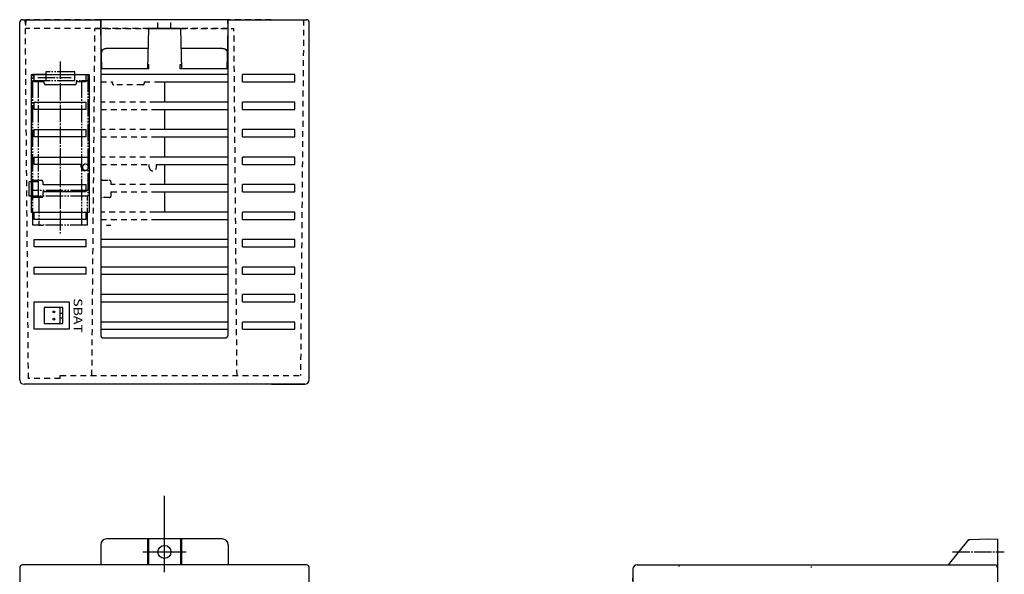
# Model space of a CAD drawing. Extents: x 0 to 580, y 0 to 553.
# Drawn here: x 240 to 580, y 361 to 553 of the extents above; entities that cross this region are included whole.
import ezdxf
from ezdxf.enums import TextEntityAlignment as Align

# ---------------------------------------------------------------- set-up
doc = ezdxf.new("R2010")
doc.units = 0
for name, pattern in [('DASHDOT', [7.5, 6, -0.5, 0.5, -0.5]), ('DASHED', [3.5, 2, -1.5]), ('DIVIDE', [8.5, 6, -0.5, 0.5, -0.5, 0.5, -0.5])]:
    doc.linetypes.add(name, pattern=pattern)
doc.layers.get('0').update_dxf_attribs({"linetype": 'CONTINUOUS'})
for name, color, linetype in [('15__注釈_文字', 7, 'CONTINUOUS'), ('1__メインベ_ス', 7, 'CONTINUOUS'), ('2__サイドベ_ス', 7, 'CONTINUOUS'), ('3__カバ_', 7, 'CONTINUOUS'), ('5__バッテリ_ホルダ_', 1, 'CONTINUOUS'), ('部品面部品', 5, 'CONTINUOUS')]:
    doc.layers.add(name, color=color, linetype=linetype)

# ---------------------------------------------------------------- blocks, each defined once
blk = doc.blocks.new('A$C0D362337')
at = {"layer": '1__メインベ_ス', "color": 0, "linetype": 'DASHED'}
for p, q in [((2.08, 126), (2, 123)), ((28, 126), (2.08, 126)), ((47.75, 123), (47.75, 126)), ((52.25, 123), (52.25, 126)), ((86.84, 126), (72, 126)), ((28, 123), (2, 123)), ((44.5, 123), (28, 123)), ((72.03, 123), (55.5, 123)), ((36.78, 116), (30.78, 116))]:
    blk.add_line(p, q, dxfattribs=at)
at = {"layer": '1__メインベ_ス', "color": 0, "linetype": 'CONTINUOUS'}
for p, q in [((28, 123), (28.08, 126)), ((72, 126), (28, 126)), ((72, 123), (71.92, 126)), ((28.37, 109), (28, 123)), ((44.5, 123), (44.13, 109)), ((55.5, 123), (44.5, 123)), ((55.5, 123), (55.87, 109)), ((71.63, 109), (72, 123)), ((44.32, 116), (30.22, 116)), ((69.78, 116), (55.68, 116)), ((44.13, 109), (28.37, 109)), ((71.63, 109), (55.87, 109))]:
    blk.add_line(p, q, dxfattribs=at)
at = {"layer": '1__メインベ_ス', "color": 0, "linetype": 'DASHDOT'}
blk.add_line((6.24, 106), (17.81, 106), dxfattribs=at)
at = {"layer": '1__メインベ_ス', "color": 0, "linetype": 'CONTINUOUS'}
for centre, radius, start, end in [((29.79, 114.1), 1.82, 122.9088, 124.9781), ((29.84, 114.02), 1.91, 120.8886, 122.8928), ((29.88, 113.94), 2, 118.9301, 120.8737), ((29.93, 113.86), 2.09, 117.0293, 118.9163), ((29.97, 113.78), 2.18, 115.182, 117.0164), ((30.01, 113.7), 2.27, 113.3841, 115.1701), ((30.04, 113.62), 2.36, 111.6319, 113.3732), ((30.07, 113.54), 2.44, 109.9215, 111.6219), ((30.1, 113.46), 2.53, 108.2494, 109.9124), ((30.12, 113.39), 2.6, 106.6119, 108.2411), ((30.15, 113.31), 2.68, 105.0058, 106.6045), ((30.16, 113.24), 2.75, 103.4277, 104.9992), ((30.18, 113.18), 2.82, 101.8746, 103.4219), ((30.19, 113.12), 2.88, 100.3435, 101.8695), ((30.2, 113.07), 2.93, 98.8312, 100.3391), ((30.21, 113.02), 2.97, 97.3351, 98.8276), ((30.21, 112.99), 3.01, 95.8523, 97.3321), ((30.21, 112.96), 3.04, 94.38, 95.85), ((30.22, 112.93), 3.07, 92.9156, 94.3784), ((30.22, 112.92), 3.08, 91.4565, 92.9147), ((30.22, 112.91), 3.09, 90, 91.4562), ((69.78, 112.91), 3.09, 88.5435, 90.0003), ((69.78, 112.92), 3.08, 87.0844, 88.5445), ((69.78, 112.94), 3.06, 85.62, 87.086), ((69.79, 112.96), 3.03, 84.1477, 85.6223), ((69.79, 113), 3, 82.6649, 84.1507), ((69.8, 113.04), 2.96, 81.1688, 82.6686), ((69.8, 113.09), 2.91, 79.6565, 81.1731), ((69.81, 113.14), 2.86, 78.1254, 79.6616), ((69.83, 113.2), 2.79, 76.5723, 78.1312), ((69.84, 113.27), 2.73, 74.9942, 76.5789), ((69.86, 113.34), 2.66, 73.3881, 75.0016), ((69.88, 113.41), 2.58, 71.7506, 73.3964), ((69.91, 113.49), 2.5, 70.0785, 71.7598), ((69.94, 113.57), 2.41, 68.3681, 70.0885), ((69.97, 113.65), 2.33, 66.6159, 68.379), ((70.01, 113.73), 2.24, 64.818, 66.6277), ((70.04, 113.81), 2.15, 62.9707, 64.8309), ((70.09, 113.89), 2.06, 61.0699, 62.9846), ((70.13, 113.97), 1.97, 59.1114, 61.0848), ((70.18, 114.05), 1.88, 57.0912, 59.1274), ((70.23, 114.12), 1.79, 55.0049, 57.1082), ((29.07, 114.7), 0.857, 169.6356, 173.0571), ((29.06, 114.71), 0.845, 173.0661, 176.5202), ((29.06, 114.71), 0.839, 176.5257, 179.9981), ((29.09, 114.7), 0.874, 166.2476, 169.6234), ((29.11, 114.69), 0.896, 162.9143, 166.2326), ((29.14, 114.69), 0.924, 159.6462, 162.8967), ((29.17, 114.67), 0.957, 156.4523, 159.6266), ((29.2, 114.66), 0.996, 153.3397, 156.4312), ((29.24, 114.64), 1.04, 150.3138, 153.3175), ((29.29, 114.61), 1.09, 147.3783, 150.2909), ((29.33, 114.58), 1.14, 144.5352, 147.355), ((29.38, 114.55), 1.2, 141.7852, 144.5119), ((29.43, 114.51), 1.26, 139.1278, 141.7622), ((29.48, 114.47), 1.33, 136.5615, 139.1053), ((29.53, 114.42), 1.4, 134.084, 136.5397), ((29.58, 114.36), 1.48, 131.6922, 134.0629), ((29.64, 114.3), 1.56, 129.3827, 131.6721), ((29.69, 114.24), 1.64, 127.1517, 129.3635), ((29.74, 114.17), 1.73, 124.9951, 127.1336), ((70.28, 114.19), 1.7, 52.8483, 55.023), ((70.33, 114.26), 1.62, 50.6173, 52.8675), ((70.38, 114.32), 1.53, 48.3078, 50.6374), ((70.43, 114.38), 1.46, 45.916, 48.3289), ((70.49, 114.43), 1.38, 43.4385, 45.9379), ((70.54, 114.48), 1.31, 40.8722, 43.461), ((70.59, 114.52), 1.24, 38.2148, 40.8952), ((70.64, 114.56), 1.18, 35.4648, 38.2381), ((70.68, 114.6), 1.12, 32.6217, 35.4881), ((70.73, 114.62), 1.07, 29.6862, 32.6446), ((70.77, 114.65), 1.02, 26.6603, 29.7084), ((70.81, 114.66), 0.982, 23.5477, 26.6814), ((70.84, 114.68), 0.946, 20.3538, 23.5673), ((70.87, 114.69), 0.914, 17.0857, 20.3714), ((70.9, 114.7), 0.888, 13.7524, 17.1008), ((70.92, 114.7), 0.868, 10.3644, 13.7646), ((70.93, 114.7), 0.852, 6.9339, 10.3734), ((70.94, 114.71), 0.843, 3.4743, 6.9394), ((70.94, 114.71), 0.838, 360, 3.4762)]:
    blk.add_arc(centre, radius, start, end, dxfattribs=at)
at = {"layer": '3__カバ_', "color": 0, "linetype": 'CONTINUOUS'}
for p, q in [((1, 126), (28, 126)), ((28, 126), (28, 17)), ((72, 126), (99, 126)), ((72, 17), (72, 126)), ((0, 1.5), (0, 125)), ((0, 1.5), (0, 124)), ((44.5, 123), (55.5, 123)), ((100, 1.5), (100, 125)), ((28, 110.5), (28.33, 110.5)), ((44.6, 109), (44.13, 109)), ((44.17, 110.5), (44.6, 110.5)), ((44.6, 109), (44.6, 110.5)), ((55.4, 109), (55.4, 110.5)), ((55.4, 110.5), (55.83, 110.5)), ((55.87, 109), (55.4, 109)), ((71.67, 110.5), (72, 110.5)), ((4, 107), (24, 107)), ((4, 107), (4, 59.5)), ((5, 104.5), (5, 107)), ((23, 104.5), (23, 107)), ((24, 107), (24, 59.5)), ((72, 107), (28, 107)), ((95, 107), (77, 107)), ((77, 104.5), (77, 107)), ((95, 104.5), (95, 107)), ((8.5, 104.5), (5, 104.5)), ((8.5, 104), (8.5, 104.5)), ((19, 103.5), (9, 103.5)), ((23, 104.5), (19.5, 104.5)), ((19.5, 104.5), (19.5, 104)), ((47, 104.5), (72, 104.5)), ((50, 104.5), (50, 97.5)), ((77, 104.5), (95, 104.5)), ((5, 95), (5, 97.5)), ((5, 97.5), (23, 97.5)), ((23, 95), (23, 97.5)), ((72, 97.5), (47, 97.5)), ((95, 97.5), (77, 97.5)), ((77, 95), (77, 97.5)), ((95, 95), (95, 97.5)), ((23, 95), (5, 95)), ((47, 95), (72, 95)), ((50, 95), (50, 88)), ((77, 95), (95, 95)), ((5, 88), (23, 88)), ((5, 85.5), (5, 88)), ((23, 85.5), (5, 85.5)), ((23, 85.5), (23, 88)), ((72, 88), (47, 88)), ((47, 85.5), (72, 85.5)), ((50, 85.5), (50, 78.5)), ((95, 88), (77, 88)), ((77, 85.5), (77, 88)), ((77, 85.5), (95, 85.5)), ((95, 85.5), (95, 88)), ((5, 76), (5, 78.5)), ((5, 78.5), (23.75, 78.5)), ((23.75, 75), (23.75, 78.5)), ((72, 78.5), (47, 78.5)), ((95, 78.5), (77, 78.5)), ((77, 76), (77, 78.5)), ((95, 76), (95, 78.5)), ((21.25, 76), (5, 76)), ((21.25, 75), (21.25, 76)), ((47.25, 75), (47.25, 76)), ((47.25, 76), (72, 76)), ((50, 76), (50, 69)), ((77, 76), (95, 76)), ((4.5, 65), (4.5, 70)), ((5, 70.5), (7.5, 70.5)), ((8, 70), (8, 69)), ((8, 69), (23, 69)), ((23, 66.5), (23, 69)), ((72, 69), (47, 69)), ((95, 69), (77, 69)), ((77, 66.5), (77, 69)), ((95, 66.5), (95, 69)), ((8, 66.5), (8, 65)), ((23, 66.5), (8, 66.5)), ((47, 66.5), (72, 66.5)), ((50, 66.5), (50, 59.5)), ((77, 66.5), (95, 66.5)), ((7.5, 64.5), (5, 64.5)), ((4, 59.5), (24, 59.5)), ((5, 57), (5, 59.5)), ((23, 57), (23, 59.5)), ((72, 59.5), (46.95, 59.5)), ((95, 59.5), (77, 59.5)), ((77, 57), (77, 59.5)), ((95, 57), (95, 59.5)), ((23, 57), (5, 57)), ((46.95, 57), (72, 57)), ((77, 57), (95, 57)), ((5, 47.5), (5, 50)), ((5, 50), (23, 50)), ((23, 47.5), (23, 50)), ((72, 50), (28, 50)), ((95, 50), (77, 50)), ((77, 47.5), (77, 50)), ((95, 47.5), (95, 50)), ((23, 47.5), (5, 47.5)), ((28, 47.5), (72, 47.5)), ((77, 47.5), (95, 47.5)), ((5, 38), (5, 40.5)), ((5, 40.5), (23, 40.5)), ((23, 38), (5, 38)), ((23, 38), (23, 40.5)), ((72, 40.5), (28, 40.5)), ((28, 38), (72, 38)), ((95, 40.5), (77, 40.5)), ((77, 38), (77, 40.5)), ((77, 38), (95, 38)), ((95, 38), (95, 40.5)), ((72, 31), (28, 31)), ((95, 31), (77, 31)), ((77, 28.5), (77, 31)), ((95, 28.5), (95, 31)), ((5, 19), (5, 28.5)), ((5, 28.5), (17.14, 28.5)), ((17.14, 28.5), (17.14, 19)), ((28, 28.5), (72, 28.5)), ((77, 28.5), (95, 28.5)), ((72, 21.5), (28, 21.5)), ((95, 21.5), (77, 21.5)), ((77, 19), (77, 21.5)), ((95, 19), (95, 21.5)), ((17.14, 19), (5, 19)), ((28, 19), (72, 19)), ((77, 19), (95, 19)), ((29, 16), (71, 16)), ((98.5, 0), (1.5, 0)), ((87, 0), (98.5, 0))]:
    blk.add_line(p, q, dxfattribs=at)
at = {"layer": '3__カバ_', "color": 0, "linetype": 'DASHED'}
for p, q in [((3.03, 2), (1.95, 126)), ((98.05, 126), (96.98, 3)), ((24.95, 3), (26, 123)), ((26, 123), (44.5, 123)), ((55.5, 123), (74, 123)), ((75.05, 3), (74, 123)), ((44.13, 109), (33, 109)), ((67, 109), (55.87, 109)), ((28, 104.5), (32, 104.5)), ((32, 104), (32, 104.5)), ((42.5, 103.5), (32.5, 103.5)), ((43, 104.5), (43, 104)), ((43, 104.5), (47, 104.5)), ((47, 97.5), (28, 97.5)), ((28, 95), (47, 95)), ((47, 88), (28, 88)), ((28, 85.5), (47, 85.5)), ((47, 78.5), (28, 78.5)), ((28, 76), (44.75, 76)), ((44.75, 75), (44.75, 76)), ((28.5, 70.5), (31, 70.5)), ((31.5, 70), (31.5, 69)), ((47, 69), (31.5, 69)), ((31.5, 66.5), (31.5, 65)), ((31.5, 66.5), (47, 66.5)), ((31, 64.5), (28.5, 64.5)), ((46.95, 59.5), (28, 59.5)), ((28, 57), (46.95, 57)), ((14, 2), (3.03, 2)), ((14, 2), (14, 3)), ((14, 3), (96.98, 3))]:
    blk.add_line(p, q, dxfattribs=at)
at = {"layer": '3__カバ_', "color": 0, "linetype": 'CONTINUOUS'}
for centre, radius, start, end in [((1, 125), 1, 90, 180), ((99, 125), 1, 0, 90), ((9, 104), 0.5, 180, 270), ((19, 104), 0.5, 270, 0), ((22.5, 75), 1.25, 180, 0), ((46, 75), 1.25, 323.1301, 0), ((5, 70), 0.5, 90, 180), ((7.5, 70), 0.5, 0, 90), ((5, 65), 0.5, 180, 270), ((7.5, 65), 0.5, 270, 0), ((29, 17), 1, 180, 270), ((71, 17), 1, 270, 0), ((1.5, 1.5), 1.5, 180, 270), ((98.5, 1.5), 1.5, 270, 0)]:
    blk.add_arc(centre, radius, start, end, dxfattribs=at)
at = {"layer": '3__カバ_', "color": 0, "linetype": 'DASHED'}
for centre, radius, start, end in [((32.5, 104), 0.5, 180, 270), ((42.5, 104), 0.5, 270, 0), ((46, 75), 1.25, 180, 323.1301), ((28.5, 70), 0.5, 90, 180), ((31, 70), 0.5, 0, 90), ((28.5, 65), 0.5, 180, 270), ((31, 65), 0.5, 270, 0)]:
    blk.add_arc(centre, radius, start, end, dxfattribs=at)
at = {"layer": '5__バッテリ_ホルダ_', "color": 0, "linetype": 'DASHDOT'}
blk.add_line((14, 111.59), (14, 51.81), dxfattribs=at)
at = {"layer": '5__バッテリ_ホルダ_', "color": 0, "linetype": 'DIVIDE'}
for p, q in [((4.5, 107), (4.5, 107)), ((9, 107), (4.5, 107)), ((4.5, 107), (23.5, 107)), ((4.5, 65), (4.5, 107)), ((9, 108), (9, 105)), ((19, 108), (9, 108)), ((9, 107), (19, 107)), ((19, 105), (19, 108)), ((23.5, 107), (23.5, 65)), ((4.5, 105), (23.5, 105)), ((6.5, 65), (6.5, 105)), ((21.5, 65), (21.5, 105)), ((3.3, 65), (3.3, 70)), ((6.5, 70), (3.3, 70)), ((4.5, 65), (3.3, 65)), ((23.5, 67), (4.5, 67)), ((23.5, 65), (4.5, 65)), ((4.55, 55), (4.55, 65)), ((6.57, 65), (6.57, 55)), ((21.43, 55), (21.43, 65)), ((23.45, 55), (23.45, 65)), ((23.45, 55), (4.55, 55)), ((6.5, 55), (8, 55))]:
    blk.add_line(p, q, dxfattribs=at)
at = {"layer": '5__バッテリ_ホルダ_', "color": 0, "linetype": 'CONTINUOUS'}
blk.add_line((30, 55), (31.5, 55), dxfattribs=at)
at = {"layer": '5__バッテリ_ホルダ_', "color": 0, "linetype": 'DIVIDE'}
for start, end in [(40.3676, 319.6324), (319.6324, 40.3676)]:
    blk.add_arc((22.7, 75), 1.05, start, end, dxfattribs=at)
at = {"layer": '部品面部品', "color": 0}
for p, q in [((14.91, 26.5), (13.91, 26.5)), ((13.91, 26.5), (13.91, 21))]:
    blk.add_line(p, q, dxfattribs=at)
for points in [[(8.41, 26.5), (8.41, 21), (14.91, 21), (14.91, 26.5)], [(13.91, 24.5), (13.91, 23), (14.91, 23), (14.91, 24.5)]]:
    blk.add_lwpolyline(points, close=True, dxfattribs=at)
for centre in [(11.84, 25), (11.84, 22.5)]:
    blk.add_circle(centre, 0.32, dxfattribs=at)
at = {"layer": '15__注釈_文字', "color": 0, "width": 1.188333}
blk.add_text('SBAT', height=3, rotation=270, dxfattribs=at).set_placement((18.64, 23.75), align=Align.CENTER)
blk = doc.blocks.new('A$C0D5F21AF')
at = {"layer": '15__注釈_文字', "color": 0, "linetype": 'CONTINUOUS'}
for p, q in [((60.47, 170.1), (58.25, 170.1)), ((60.47, 170.1), (60.47, 167.71)), ((60.47, 158.85), (60.47, 160.88)), ((60.47, 158.85), (62.68, 158.85))]:
    blk.add_line(p, q, dxfattribs=at)
at = {"layer": '1__メインベ_ス', "color": 0, "linetype": 'CONTINUOUS'}
for p, q in [((109, 193.1), (115.71, 201.47)), ((115.71, 201.47), (116, 201.92)), ((116, 201.92), (116.53, 201.93)), ((116.53, 201.93), (123, 202.1)), ((123, 202.1), (126, 202.02)), ((126, 202.1), (126, 192.1)), ((126, 17.1), (126, 7.1)), ((115.71, 7.65), (109, 16.1)), ((116.47, 7.27), (123, 7.1)), ((123, 7.1), (126, 7.18))]:
    blk.add_line(p, q, dxfattribs=at)
at = {"layer": '1__メインベ_ス', "color": 0, "linetype": 'DASHDOT'}
for p, q in [((110.4, 197.6), (128.3, 197.6)), ((110.4, 11.6), (128.3, 11.6))]:
    blk.add_line(p, q, dxfattribs=at)
at = {"layer": '1__メインベ_ス', "color": 0, "linetype": 'DASHED'}
blk.add_line((126, 192.1), (126, 17.1), dxfattribs=at)
at = {"layer": '1__メインベ_ス', "color": 0, "linetype": 'CONTINUOUS'}
for centre, start, end in [((116.55, 200.93), 91.5, 147.0912), ((116.49, 8.27), 218.4477, 268.5)]:
    blk.add_arc(centre, 1, start, end, dxfattribs=at)
at = {"layer": '2__サイドベ_ス', "color": 0, "linetype": 'CONTINUOUS'}
for p, q in [((126, 191.1), (126, 18.1)), ((126, 176.1), (17.06, 176.1)), ((17.24, 175.92), (17.06, 176.1)), ((17.06, 176.1), (17.06, 35.6)), ((23.26, 175.92), (17.24, 175.92)), ((17.24, 175.92), (17.24, 35.78)), ((23.26, 175.92), (23.5, 176.1)), ((23.26, 175.92), (23.26, 35.78)), ((23.5, 35.6), (23.5, 176.1)), ((26.5, 176.1), (26.74, 175.92)), ((26.5, 35.6), (26.5, 176.1)), ((26.74, 175.92), (32.76, 175.92)), ((26.74, 175.92), (26.74, 35.78)), ((32.76, 175.92), (33, 176.1)), ((32.76, 175.92), (32.76, 35.78)), ((33, 35.6), (33, 176.1)), ((36, 176.1), (36.24, 175.92)), ((36, 35.6), (36, 176.1)), ((36.24, 175.92), (42.26, 175.92)), ((36.24, 175.92), (36.24, 35.78)), ((42.26, 175.92), (42.5, 176.1)), ((42.26, 175.92), (42.26, 35.78)), ((42.5, 35.6), (42.5, 176.1)), ((45.95, 175.71), (45.5, 176.1)), ((45.5, 35.6), (45.5, 176.1)), ((45.95, 175.71), (51.55, 175.71)), ((45.95, 175.71), (45.95, 35.99)), ((51.55, 175.71), (52, 176.1)), ((51.55, 175.71), (51.55, 172.7)), ((52, 35.6), (52, 176.1)), ((55.45, 175.71), (55, 176.1)), ((55, 35.6), (55, 176.1)), ((55.45, 175.71), (61.05, 175.71)), ((55.45, 175.71), (55.45, 172.54)), ((61.05, 175.71), (61.5, 176.1)), ((61.05, 175.71), (61.05, 35.99)), ((61.5, 35.6), (61.5, 176.1)), ((64.5, 176.1), (64.74, 175.92)), ((64.5, 35.6), (64.5, 176.1)), ((64.74, 175.92), (70.76, 175.92)), ((64.74, 175.92), (64.74, 35.78)), ((66.25, 175.92), (66.25, 124.1)), ((69.25, 175.92), (69.25, 124.1)), ((70.76, 175.92), (71, 176.1)), ((70.76, 175.92), (70.76, 35.78)), ((71, 35.6), (71, 176.1)), ((74, 176.1), (74.24, 175.92)), ((74, 35.6), (74, 176.1)), ((74.24, 175.92), (80.26, 175.92)), ((74.24, 175.92), (74.24, 35.78)), ((75.75, 175.92), (75.75, 124.1)), ((78.75, 175.92), (78.75, 124.1)), ((80.26, 175.92), (80.5, 176.1)), ((80.26, 175.92), (80.26, 35.78)), ((80.5, 35.6), (80.5, 176.1)), ((83.5, 176.1), (83.74, 175.92)), ((83.5, 35.6), (83.5, 176.1)), ((83.74, 175.92), (89.76, 175.92)), ((83.74, 175.92), (83.74, 35.78)), ((85.25, 175.92), (85.25, 124.1)), ((88.25, 175.92), (88.25, 124.1)), ((89.76, 175.92), (90, 176.1)), ((89.76, 175.92), (89.76, 35.78)), ((90, 35.6), (90, 176.1)), ((93, 176.1), (93.24, 175.92)), ((93, 35.6), (93, 176.1)), ((93.24, 175.92), (99.26, 175.92)), ((93.24, 175.92), (93.24, 35.78)), ((94.75, 175.92), (94.75, 124.1)), ((97.75, 175.92), (97.75, 124.1)), ((99.26, 175.92), (99.5, 176.1)), ((99.26, 175.92), (99.26, 35.78)), ((99.5, 35.6), (99.5, 176.1)), ((102.5, 176.1), (102.74, 175.92)), ((102.5, 35.6), (102.5, 176.1)), ((102.74, 175.92), (108.76, 175.92)), ((102.74, 175.92), (102.74, 35.78)), ((104.25, 175.92), (104.25, 124.1)), ((107.25, 175.92), (107.25, 124.1)), ((108.76, 175.92), (109, 176.1)), ((108.76, 175.92), (108.76, 35.78)), ((109, 35.6), (109, 176.1)), ((51.74, 172.6), (51.55, 172.7)), ((51.74, 172.6), (51.74, 167.6)), ((55.26, 172.45), (55.45, 172.54)), ((55.26, 172.45), (55.26, 167.75)), ((51.55, 167.51), (51.74, 167.6)), ((51.55, 167.51), (51.55, 118.7)), ((55.26, 167.75), (55.45, 167.66)), ((55.45, 167.66), (55.45, 118.54)), ((66.25, 124.1), (69.25, 124.1)), ((75.75, 124.1), (78.75, 124.1)), ((85.25, 124.1), (88.25, 124.1)), ((94.75, 124.1), (97.75, 124.1)), ((104.25, 124.1), (107.25, 124.1)), ((51.74, 118.6), (51.55, 118.7)), ((51.74, 118.6), (51.74, 113.6)), ((55.26, 118.45), (55.45, 118.54)), ((55.26, 118.45), (55.26, 113.75)), ((51.55, 113.51), (51.74, 113.6)), ((51.55, 113.51), (51.55, 102.7)), ((55.26, 113.75), (55.45, 113.66)), ((55.45, 113.66), (55.45, 102.54)), ((51.74, 102.6), (51.55, 102.7)), ((51.74, 102.6), (51.74, 97.6)), ((55.26, 102.45), (55.45, 102.54)), ((55.26, 102.45), (55.26, 97.75)), ((51.55, 97.51), (51.74, 97.6)), ((51.55, 97.51), (51.55, 48.7)), ((55.26, 97.75), (55.45, 97.66)), ((55.45, 97.66), (55.45, 48.54)), ((51.74, 48.6), (51.55, 48.7)), ((51.74, 48.6), (51.74, 43.6)), ((55.26, 48.45), (55.45, 48.54)), ((55.26, 48.45), (55.26, 43.75)), ((51.55, 43.51), (51.74, 43.6)), ((51.55, 43.51), (51.55, 35.99)), ((55.26, 43.75), (55.45, 43.66)), ((55.45, 43.66), (55.45, 35.99)), ((17.06, 35.6), (17.24, 35.78)), ((126, 35.6), (17.06, 35.6)), ((23.26, 35.78), (17.24, 35.78)), ((23.26, 35.78), (23.5, 35.6)), ((26.5, 35.6), (26.74, 35.78)), ((26.74, 35.78), (32.76, 35.78)), ((32.76, 35.78), (33, 35.6)), ((36, 35.6), (36.24, 35.78)), ((36.24, 35.78), (42.26, 35.78)), ((42.26, 35.78), (42.5, 35.6)), ((45.5, 35.6), (45.95, 35.99)), ((45.95, 35.99), (51.55, 35.99)), ((51.55, 35.99), (52, 35.6)), ((55, 35.6), (55.45, 35.99)), ((55.45, 35.99), (61.05, 35.99)), ((61.05, 35.99), (61.5, 35.6)), ((64.5, 35.6), (64.74, 35.78)), ((64.74, 35.78), (70.76, 35.78)), ((70.76, 35.78), (71, 35.6)), ((74, 35.6), (74.24, 35.78)), ((74.24, 35.78), (80.26, 35.78)), ((80.26, 35.78), (80.5, 35.6)), ((83.5, 35.6), (83.74, 35.78)), ((83.74, 35.78), (89.76, 35.78)), ((89.76, 35.78), (90, 35.6)), ((93, 35.6), (93.24, 35.78)), ((93.24, 35.78), (99.26, 35.78)), ((99.26, 35.78), (99.5, 35.6)), ((102.5, 35.6), (102.74, 35.78)), ((102.74, 35.78), (108.76, 35.78)), ((108.76, 35.78), (109, 35.6))]:
    blk.add_line(p, q, dxfattribs=at)
at = {"layer": '2__サイドベ_ス', "color": 0, "linetype": 'DASHED'}
blk.add_line((0, 159.6), (0, 188.6), dxfattribs=at)
at = {"layer": '2__サイドベ_ス', "color": 0, "linetype": 'DASHDOT'}
for p, q in [((53.4, 174.95), (53.4, 41.5)), ((48.55, 170.1), (58.25, 170.1)), ((48.55, 116.1), (58.25, 116.1)), ((48.55, 100.1), (58.25, 100.1)), ((48.8, 46.1), (58, 46.1))]:
    blk.add_line(p, q, dxfattribs=at)
at = {"layer": '2__サイドベ_ス', "color": 0, "linetype": 'DIVIDE'}
for p, q in [((51.55, 172.7), (51.55, 167.51)), ((55.45, 172.54), (55.45, 167.66)), ((51.55, 118.7), (51.55, 113.51)), ((55.45, 118.54), (55.45, 113.66)), ((51.55, 102.7), (51.55, 97.51)), ((55.45, 102.54), (55.45, 97.66)), ((51.55, 48.7), (51.55, 43.51)), ((55.45, 48.54), (55.45, 43.66))]:
    blk.add_line(p, q, dxfattribs=at)
at = {"layer": '2__サイドベ_ス', "color": 0, "linetype": 'DASHED'}
for centre, radius in [((53.4, 170.1), 1.5), ((53.4, 170.1), 1.23), ((53.4, 116.1), 1.5), ((53.4, 116.1), 1.23), ((53.4, 100.1), 1.5), ((53.4, 100.1), 1.23), ((53.4, 46.1), 1.5), ((53.4, 46.1), 1.23)]:
    blk.add_circle(centre, radius, dxfattribs=at)
at = {"layer": '2__サイドベ_ス', "color": 0, "linetype": 'CONTINUOUS'}
for centre, radius, start, end in [((53.4, 170.1), 3.18, 125.425, 234.575), ((53.4, 170.1), 3, 123.6386, 236.3614), ((53.4, 170.1), 3, 308.3614, 51.6386), ((53.4, 170.1), 3.18, 309.9759, 50.0241), ((53.4, 116.1), 3.18, 125.425, 234.575), ((53.4, 116.1), 3, 123.6386, 236.3614), ((53.4, 116.1), 3, 308.3614, 51.6386), ((53.4, 116.1), 3.18, 309.9759, 50.0241), ((53.4, 100.1), 3.18, 125.425, 234.575), ((53.4, 100.1), 3, 123.6386, 236.3614), ((53.4, 100.1), 3, 308.3614, 51.6386), ((53.4, 100.1), 3.18, 309.9759, 50.0241), ((53.4, 46.1), 3.18, 125.425, 234.575), ((53.4, 46.1), 3, 123.6386, 236.3614), ((53.4, 46.1), 3, 308.3614, 51.6386), ((53.4, 46.1), 3.18, 309.9759, 50.0241)]:
    blk.add_arc(centre, radius, start, end, dxfattribs=at)
at = {"layer": '2__サイドベ_ス', "color": 0, "linetype": 'DIVIDE'}
for centre, radius, start, end in [((53.4, 170.1), 3.18, 50.0241, 125.425), ((53.4, 170.1), 3, 51.6386, 123.6386), ((53.4, 170.1), 3.18, 234.575, 309.9759), ((53.4, 170.1), 3, 236.3614, 308.3614), ((53.4, 116.1), 3.18, 50.0241, 125.425), ((53.4, 116.1), 3, 51.6386, 123.6386), ((53.4, 116.1), 3.18, 234.575, 309.9759), ((53.4, 116.1), 3, 236.3614, 308.3614), ((53.4, 100.1), 3.18, 50.0241, 125.425), ((53.4, 100.1), 3, 51.6386, 123.6386), ((53.4, 100.1), 3.18, 234.575, 309.9759), ((53.4, 100.1), 3, 236.3614, 308.3614), ((53.4, 46.1), 3.18, 50.0241, 125.425), ((53.4, 46.1), 3, 51.6386, 123.6386), ((53.4, 46.1), 3.18, 234.575, 309.9759), ((53.4, 46.1), 3, 236.3614, 308.3614)]:
    blk.add_arc(centre, radius, start, end, dxfattribs=at)
at = {"layer": '3__カバ_', "color": 0, "linetype": 'CONTINUOUS'}
for p, q in [((0, 191.6), (0, 17.6)), ((1.5, 193.1), (125, 193.1)), ((126, 192.1), (126, 17.1)), ((17, 176.1), (126, 176.1)), ((17, 35.6), (17, 176.1)), ((17, 35.6), (126, 35.6)), ((1.5, 16.1), (125, 16.1))]:
    blk.add_line(p, q, dxfattribs=at)
at = {"layer": '3__カバ_', "color": 0, "linetype": 'DASHED'}
for p, q in [((16, 192.6), (16, 193.1)), ((61.75, 192.2), (61.75, 192.6)), ((1, 21.1), (0, 20.1)), ((16, 16.6), (16, 16.1))]:
    blk.add_line(p, q, dxfattribs=at)
at = {"layer": '3__カバ_', "color": 0, "linetype": 'CONTINUOUS'}
for centre, radius, start, end in [((1.5, 191.6), 1.5, 90, 180), ((125, 192.1), 1, 0, 90), ((1.5, 17.6), 1.5, 180, 270), ((125, 17.1), 1, 270, 0)]:
    blk.add_arc(centre, radius, start, end, dxfattribs=at)
at = {"layer": '5__バッテリ_ホルダ_', "color": 0, "linetype": 'CONTINUOUS'}
for p, q in [((65, 0), (65, 16.1)), ((107, 0), (107, 16.1)), ((55, 0), (55, 8.5)), ((55, 8.5), (65, 8.5)), ((55, 0), (107, 0))]:
    blk.add_line(p, q, dxfattribs=at)

msp = doc.modelspace()

# ---------------------------------------------------------------- linework, layer by layer
for p, q in [((290.01, 368.95), (290.01, 388.3)), ((290.01, 362), (290.01, 376.9)), ((290.01, 362), (290.01, 376.9)), ((268.01, 371.45), (268.01, 364.45)), ((287.01, 373.45), (270.01, 373.45)), ((284.15, 373.45), (284.15, 364.45)), ((284.51, 373.45), (284.51, 364.45)), ((310.01, 373.45), (287.01, 373.45)), ((295.51, 373.45), (295.51, 364.45)), ((295.88, 373.45), (295.88, 364.45)), ((312.01, 371.45), (312.01, 364.45)), ((282.56, 368.95), (297.46, 368.95)), ((339.01, 364.45), (241.01, 364.45)), ((284.15, 364.45), (268.01, 364.45)), ((295.51, 364.45), (284.51, 364.45)), ((312.01, 364.45), (295.88, 364.45)), ((240.01, 363.45), (240.01, 188.45)), ((340.01, 188.45), (340.01, 363.45)), ((340.01, 188.45), (340.01, 363.45))]:
    msp.add_line(p, q)
msp.add_circle((290.01, 368.95), 2.25)
for centre, radius, start, end in [((270.01, 371.45), 2, 90, 180), ((310.01, 371.45), 2, 0, 90), ((241.01, 363.45), 1, 90, 180), ((339.01, 363.45), 1, 0, 90)]:
    msp.add_arc(centre, radius, start, end)

# ---------------------------------------------------------------- block references
for name, p in [('A$C0D362337', (240.01, 426.9)), ('A$C0D5F21AF', (451.72, 171.35))]:
    msp.add_blockref(name, p)

doc.saveas('drawing.dxf')
